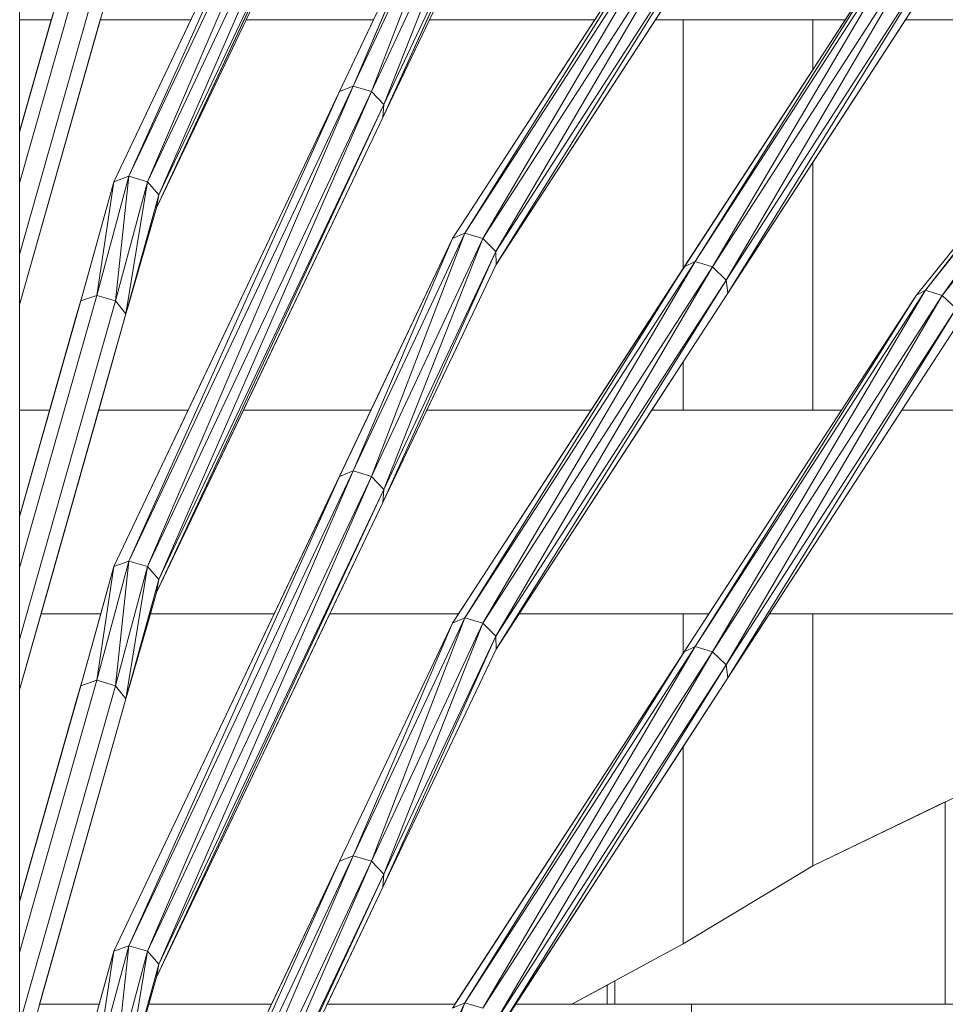
# Model space of a CAD drawing. Extents: x 2194 to 2299, y 1014 to 1043.
# Drawn here: x 2262 to 2263, y 1018 to 1018 of the extents above; entities that cross this region are included whole.
import ezdxf

# ---------------------------------------------------------------- set-up
doc = ezdxf.new("R2010")
doc.units = 0
doc.header["$LTSCALE"] = 0.02
doc.layers.get('0').update_dxf_attribs({"lineweight": 9})

msp = doc.modelspace()

# ---------------------------------------------------------------- linework, layer by layer
for p, q in [((2262.40681, 1018.13036), (2262.34068, 1017.99047)), ((2262.34068, 1017.99047), (2262.40681, 1018.13036)), ((2262.40681, 1018.13036), (2262.34618, 1017.98888)), ((2262.34618, 1017.98888), (2262.40681, 1018.13036)), ((2262.40277, 1018.12877), (2262.33628, 1017.98888)), ((2262.40277, 1018.12877), (2262.34068, 1017.99047)), ((2262.34068, 1017.99047), (2262.40277, 1018.12877)), ((2262.34618, 1017.98888), (2262.41222, 1018.12877)), ((2262.41222, 1018.12877), (2262.34618, 1017.98888)), ((2262.41222, 1018.12877), (2262.34957, 1017.98506)), ((2262.34957, 1017.98506), (2262.41222, 1018.12877)), ((2262.34885, 1017.98123), (2262.41584, 1018.12493)), ((2262.41584, 1018.12493), (2262.34885, 1017.98123)), ((2262.34957, 1017.98506), (2262.41584, 1018.12493)), ((2262.41584, 1018.12493), (2262.34957, 1017.98506)), ((2262.30852, 1017.3616), (2262.30852, 1018.1216)), ((2262.34885, 1017.98123), (2262.41555, 1018.12109)), ((2262.40387, 1018.0966), (2262.37526, 1018.0366)), ((2262.40681, 1018.01703), (2262.43973, 1018.08708)), ((2262.43973, 1018.08708), (2262.40681, 1018.01703)), ((2262.43973, 1018.08708), (2262.41222, 1018.01544)), ((2262.41222, 1018.01544), (2262.43973, 1018.08708)), ((2262.43607, 1018.08549), (2262.40277, 1018.01544)), ((2262.43607, 1018.08549), (2262.40681, 1018.01703)), ((2262.40681, 1018.01703), (2262.43607, 1018.08549)), ((2262.41222, 1018.01544), (2262.44503, 1018.08549)), ((2262.44503, 1018.08549), (2262.41222, 1018.01544)), ((2262.41283, 1018.0366), (2262.43607, 1018.08549)), ((2262.44503, 1018.08549), (2262.41584, 1018.0116)), ((2262.41584, 1018.0116), (2262.44503, 1018.08549)), ((2262.41555, 1018.00776), (2262.44886, 1018.08166)), ((2262.44886, 1018.08166), (2262.41555, 1018.00776)), ((2262.41584, 1018.0116), (2262.44886, 1018.08166)), ((2262.44886, 1018.08166), (2262.41584, 1018.0116)), ((2262.41555, 1018.00776), (2262.44899, 1018.07783)), ((2262.44899, 1018.07783), (2262.42931, 1018.0366)), ((2262.50439, 1018.07711), (2262.43607, 1017.97216)), ((2262.43973, 1017.97374), (2262.50761, 1018.0787)), ((2262.50761, 1018.0787), (2262.43973, 1017.97374)), ((2262.50439, 1018.07711), (2262.43973, 1017.97374)), ((2262.43973, 1017.97374), (2262.50439, 1018.07711)), ((2262.50761, 1018.0787), (2262.44503, 1017.97216)), ((2262.44503, 1017.97216), (2262.50761, 1018.0787)), ((2262.44503, 1017.97216), (2262.51271, 1018.07711)), ((2262.51271, 1018.07711), (2262.44503, 1017.97216)), ((2262.51271, 1018.07711), (2262.44886, 1017.96833)), ((2262.44886, 1017.96833), (2262.51271, 1018.07711)), ((2262.47802, 1018.0366), (2262.50439, 1018.07711)), ((2262.44886, 1017.96833), (2262.5167, 1018.07327)), ((2262.5167, 1018.07327), (2262.44886, 1017.96833)), ((2262.5167, 1018.07327), (2262.44899, 1017.9645)), ((2262.44899, 1017.9645), (2262.5167, 1018.07327)), ((2262.30852, 1017.98848), (2262.33122, 1018.06869)), ((2262.33122, 1018.06869), (2262.30852, 1017.98848)), ((2262.44899, 1017.9645), (2262.51724, 1018.06943)), ((2262.51724, 1018.06943), (2262.49589, 1018.0366)), ((2262.57273, 1018.0687), (2262.50439, 1017.96377)), ((2262.50761, 1017.96536), (2262.5755, 1018.07029)), ((2262.5755, 1018.07029), (2262.50761, 1017.96536)), ((2262.57273, 1018.0687), (2262.50761, 1017.96536)), ((2262.50761, 1017.96536), (2262.57273, 1018.0687)), ((2262.5755, 1018.07029), (2262.51271, 1017.96377)), ((2262.51271, 1017.96377), (2262.5755, 1018.07029)), ((2262.51271, 1017.96377), (2262.58038, 1018.0687)), ((2262.58038, 1018.0687), (2262.51271, 1017.96377)), ((2262.58038, 1018.0687), (2262.5167, 1017.95993)), ((2262.5167, 1017.95993), (2262.58038, 1018.0687)), ((2262.55182, 1018.0366), (2262.57273, 1018.0687)), ((2262.32652, 1018.0671), (2262.30852, 1018.00349)), ((2262.30852, 1017.9674), (2262.33674, 1018.0671)), ((2262.33674, 1018.0671), (2262.30852, 1017.9674)), ((2262.30852, 1018.00349), (2262.32652, 1018.0671)), ((2262.30852, 1017.95259), (2262.33984, 1018.06327)), ((2262.3254, 1018.06327), (2262.30852, 1018.00364)), ((2262.5167, 1017.95993), (2262.58451, 1018.06487)), ((2262.58451, 1018.06487), (2262.5167, 1017.95993)), ((2262.58451, 1018.06487), (2262.51724, 1017.95609)), ((2262.51724, 1017.95609), (2262.58451, 1018.06487)), ((2262.51724, 1017.95609), (2262.58547, 1018.06104)), ((2262.58547, 1018.06104), (2262.56958, 1018.0366)), ((2262.33229, 1018.0366), (2262.30852, 1017.95259)), ((2262.31785, 1018.0366), (2262.30852, 1018.0366)), ((2262.30852, 1018.0366), (2262.30852, 1018.00364)), ((2262.30852, 1018.00364), (2262.31785, 1018.0366)), ((2262.35896, 1018.0366), (2262.33229, 1018.0366)), ((2262.33628, 1017.98888), (2262.35896, 1018.0366)), ((2262.37526, 1018.0366), (2262.34885, 1017.98123)), ((2262.35817, 1017.9216), (2262.41283, 1018.0366)), ((2262.41283, 1018.0366), (2262.37526, 1018.0366)), ((2262.37526, 1018.0366), (2262.41283, 1018.0366)), ((2262.42931, 1018.0366), (2262.41555, 1018.00776)), ((2262.47802, 1018.0366), (2262.42931, 1018.0366)), ((2262.42931, 1018.0366), (2262.47802, 1018.0366)), ((2262.43607, 1017.97216), (2262.47802, 1018.0366)), ((2262.49589, 1018.0366), (2262.44899, 1017.9645)), ((2262.50404, 1018.0366), (2262.49589, 1018.0366)), ((2262.49589, 1018.0366), (2262.55182, 1018.0366)), ((2262.54223, 1018.0366), (2262.50404, 1018.0366)), ((2262.50404, 1018.0366), (2262.50404, 1017.96325)), ((2262.50404, 1017.96325), (2262.50404, 1018.0366)), ((2262.56958, 1018.0366), (2262.54223, 1017.99453)), ((2262.54223, 1018.02188), (2262.55182, 1018.0366)), ((2262.55182, 1018.0366), (2262.54223, 1018.0366)), ((2262.54223, 1018.0366), (2262.54223, 1018.02188)), ((2262.54223, 1018.02188), (2262.54223, 1018.0366)), ((2262.63783, 1018.0366), (2262.56958, 1018.0366)), ((2262.56958, 1018.0366), (2262.63783, 1018.0366)), ((2262.57273, 1017.95537), (2262.62891, 1018.02544)), ((2262.62891, 1018.02544), (2262.57273, 1017.95537)), ((2262.5755, 1017.95696), (2262.63119, 1018.02703)), ((2262.63119, 1018.02703), (2262.5755, 1017.95696)), ((2262.62891, 1018.02544), (2262.5755, 1017.95696)), ((2262.5755, 1017.95696), (2262.62891, 1018.02544)), ((2262.63119, 1018.02703), (2262.58038, 1017.95537)), ((2262.58038, 1017.95537), (2262.63119, 1018.02703)), ((2262.63578, 1018.02544), (2262.58038, 1017.95537)), ((2262.58038, 1017.95537), (2262.63578, 1018.02544)), ((2262.50404, 1017.96325), (2262.54223, 1018.02188)), ((2262.34068, 1017.87714), (2262.40681, 1018.01703)), ((2262.40681, 1018.01703), (2262.34068, 1017.87714)), ((2262.40681, 1018.01703), (2262.34618, 1017.87555)), ((2262.34618, 1017.87555), (2262.40681, 1018.01703)), ((2262.40277, 1018.01544), (2262.40681, 1018.01703)), ((2262.40681, 1018.01703), (2262.40277, 1018.01544)), ((2262.41222, 1018.01544), (2262.40681, 1018.01703)), ((2262.40681, 1018.01703), (2262.41222, 1018.01544)), ((2262.40277, 1018.01544), (2262.33628, 1017.87555)), ((2262.40277, 1018.01544), (2262.34068, 1017.87714)), ((2262.34068, 1017.87714), (2262.40277, 1018.01544)), ((2262.34618, 1017.87555), (2262.41222, 1018.01544)), ((2262.41222, 1018.01544), (2262.34618, 1017.87555)), ((2262.41222, 1018.01544), (2262.34957, 1017.87172)), ((2262.34957, 1017.87172), (2262.41222, 1018.01544)), ((2262.41584, 1018.0116), (2262.41222, 1018.01544)), ((2262.41222, 1018.01544), (2262.41584, 1018.0116)), ((2262.41584, 1018.0116), (2262.34885, 1017.86789)), ((2262.34885, 1017.86789), (2262.41584, 1018.0116)), ((2262.34957, 1017.87172), (2262.41584, 1018.0116)), ((2262.41584, 1018.0116), (2262.34957, 1017.87172)), ((2262.41584, 1018.0116), (2262.41555, 1018.00776)), ((2262.41555, 1018.00776), (2262.41584, 1018.0116)), ((2262.34885, 1017.86789), (2262.41555, 1018.00776)), ((2262.41555, 1018.00776), (2262.37446, 1017.9216)), ((2262.30852, 1018.00364), (2262.30852, 1018.00349)), ((2262.30852, 1018.00349), (2262.30852, 1017.98848)), ((2262.54223, 1017.99453), (2262.51724, 1017.95609)), ((2262.54223, 1017.99453), (2262.54223, 1017.9216)), ((2262.54223, 1017.9216), (2262.54223, 1017.99453)), ((2262.34068, 1017.99047), (2262.33122, 1017.95536)), ((2262.33122, 1017.95536), (2262.34068, 1017.99047)), ((2262.33628, 1017.98888), (2262.34068, 1017.99047)), ((2262.34068, 1017.99047), (2262.33628, 1017.98888)), ((2262.34068, 1017.99047), (2262.33674, 1017.95377)), ((2262.33674, 1017.95377), (2262.34068, 1017.99047)), ((2262.34068, 1017.99047), (2262.34618, 1017.98888)), ((2262.34618, 1017.98888), (2262.34068, 1017.99047)), ((2262.30852, 1017.98848), (2262.30852, 1017.9674)), ((2262.33628, 1017.98888), (2262.32652, 1017.95377)), ((2262.32691, 1017.95516), (2262.33628, 1017.98888)), ((2262.33628, 1017.98888), (2262.33122, 1017.95536)), ((2262.33122, 1017.95536), (2262.33628, 1017.98888)), ((2262.33674, 1017.95377), (2262.34618, 1017.98888)), ((2262.34618, 1017.98888), (2262.33674, 1017.95377)), ((2262.34618, 1017.98888), (2262.33984, 1017.94993)), ((2262.33984, 1017.94993), (2262.34618, 1017.98888)), ((2262.34957, 1017.98506), (2262.34618, 1017.98888)), ((2262.34618, 1017.98888), (2262.34957, 1017.98506)), ((2262.33984, 1017.94993), (2262.34957, 1017.98506)), ((2262.34957, 1017.98506), (2262.3403, 1017.95158)), ((2262.34957, 1017.98506), (2262.34885, 1017.98123)), ((2262.34885, 1017.98123), (2262.34957, 1017.98506)), ((2262.34885, 1017.98123), (2262.3403, 1017.95158)), ((2262.3403, 1017.95158), (2262.34885, 1017.98123)), ((2262.40681, 1017.90369), (2262.43973, 1017.97374)), ((2262.43973, 1017.97374), (2262.40681, 1017.90369)), ((2262.43973, 1017.97374), (2262.41222, 1017.9021)), ((2262.41222, 1017.9021), (2262.43973, 1017.97374)), ((2262.43973, 1017.97374), (2262.43607, 1017.97216)), ((2262.43607, 1017.97216), (2262.43973, 1017.97374)), ((2262.43973, 1017.97374), (2262.44503, 1017.97216)), ((2262.44503, 1017.97216), (2262.43973, 1017.97374)), ((2262.43607, 1017.97216), (2262.40277, 1017.9021)), ((2262.43607, 1017.97216), (2262.40681, 1017.90369)), ((2262.40681, 1017.90369), (2262.43607, 1017.97216)), ((2262.41204, 1017.9216), (2262.43607, 1017.97216)), ((2262.41222, 1017.9021), (2262.44503, 1017.97216)), ((2262.44503, 1017.97216), (2262.41222, 1017.9021)), ((2262.44503, 1017.97216), (2262.41584, 1017.89827)), ((2262.41584, 1017.89827), (2262.44503, 1017.97216)), ((2262.44503, 1017.97216), (2262.44886, 1017.96833)), ((2262.44886, 1017.96833), (2262.44503, 1017.97216)), ((2262.30852, 1017.9674), (2262.30852, 1017.95259)), ((2262.44886, 1017.96833), (2262.41555, 1017.89443)), ((2262.41555, 1017.89443), (2262.44886, 1017.96833)), ((2262.41584, 1017.89827), (2262.44886, 1017.96833)), ((2262.44886, 1017.96833), (2262.41584, 1017.89827)), ((2262.44886, 1017.96833), (2262.44899, 1017.9645)), ((2262.44899, 1017.9645), (2262.44886, 1017.96833)), ((2262.41555, 1017.89443), (2262.44899, 1017.9645)), ((2262.44899, 1017.9645), (2262.42851, 1017.9216)), ((2262.43973, 1017.86041), (2262.50761, 1017.96536)), ((2262.50761, 1017.96536), (2262.43973, 1017.86041)), ((2262.50761, 1017.96536), (2262.44503, 1017.85882)), ((2262.44503, 1017.85882), (2262.50761, 1017.96536)), ((2262.50439, 1017.96377), (2262.50761, 1017.96536)), ((2262.50761, 1017.96536), (2262.50439, 1017.96377)), ((2262.50761, 1017.96536), (2262.51271, 1017.96377)), ((2262.51271, 1017.96377), (2262.50761, 1017.96536)), ((2262.50439, 1017.96377), (2262.43607, 1017.85882)), ((2262.50439, 1017.96377), (2262.43973, 1017.86041)), ((2262.43973, 1017.86041), (2262.50439, 1017.96377)), ((2262.51271, 1017.96377), (2262.44503, 1017.85882)), ((2262.44503, 1017.85882), (2262.51271, 1017.96377)), ((2262.51271, 1017.96377), (2262.44886, 1017.85499)), ((2262.44886, 1017.85499), (2262.51271, 1017.96377)), ((2262.47694, 1017.9216), (2262.50404, 1017.96325)), ((2262.5167, 1017.95993), (2262.51271, 1017.96377)), ((2262.51271, 1017.96377), (2262.5167, 1017.95993)), ((2262.44886, 1017.85499), (2262.5167, 1017.95993)), ((2262.5167, 1017.95993), (2262.44886, 1017.85499)), ((2262.44899, 1017.85116), (2262.5167, 1017.95993)), ((2262.5167, 1017.95993), (2262.44899, 1017.85116)), ((2262.5167, 1017.95993), (2262.51724, 1017.95609)), ((2262.51724, 1017.95609), (2262.5167, 1017.95993)), ((2262.30852, 1017.87515), (2262.33122, 1017.95536)), ((2262.33122, 1017.95536), (2262.30852, 1017.87515)), ((2262.3254, 1017.94993), (2262.32691, 1017.95516)), ((2262.32691, 1017.95516), (2262.3254, 1017.94993)), ((2262.33122, 1017.95536), (2262.32652, 1017.95377)), ((2262.32652, 1017.95377), (2262.33122, 1017.95536)), ((2262.32652, 1017.95377), (2262.32691, 1017.95516)), ((2262.33122, 1017.95536), (2262.33674, 1017.95377)), ((2262.33674, 1017.95377), (2262.33122, 1017.95536)), ((2262.44899, 1017.85116), (2262.51724, 1017.95609)), ((2262.51724, 1017.95609), (2262.50404, 1017.9358)), ((2262.57273, 1017.95537), (2262.50439, 1017.85044)), ((2262.5755, 1017.95696), (2262.50761, 1017.85203)), ((2262.50761, 1017.85203), (2262.5755, 1017.95696)), ((2262.57273, 1017.95537), (2262.50761, 1017.85203)), ((2262.50761, 1017.85203), (2262.57273, 1017.95537)), ((2262.5755, 1017.95696), (2262.51271, 1017.85044)), ((2262.51271, 1017.85044), (2262.5755, 1017.95696)), ((2262.51271, 1017.85044), (2262.58038, 1017.95537)), ((2262.58038, 1017.95537), (2262.51271, 1017.85044)), ((2262.58038, 1017.95537), (2262.5167, 1017.8466)), ((2262.5167, 1017.8466), (2262.58038, 1017.95537)), ((2262.55073, 1017.9216), (2262.57273, 1017.95537)), ((2262.57273, 1017.95537), (2262.5755, 1017.95696)), ((2262.5755, 1017.95696), (2262.57273, 1017.95537)), ((2262.58038, 1017.95537), (2262.5755, 1017.95696)), ((2262.5755, 1017.95696), (2262.58038, 1017.95537)), ((2262.58038, 1017.95537), (2262.58451, 1017.95154)), ((2262.58451, 1017.95154), (2262.58038, 1017.95537)), ((2262.32652, 1017.95377), (2262.30852, 1017.89016)), ((2262.30852, 1017.85406), (2262.33674, 1017.95377)), ((2262.33674, 1017.95377), (2262.30852, 1017.85406)), ((2262.30852, 1017.89016), (2262.32652, 1017.95377)), ((2262.30852, 1017.95259), (2262.30852, 1017.9216)), ((2262.3254, 1017.94993), (2262.32652, 1017.95377)), ((2262.32652, 1017.95377), (2262.3254, 1017.94993)), ((2262.33674, 1017.95377), (2262.33984, 1017.94993)), ((2262.33984, 1017.94993), (2262.33674, 1017.95377)), ((2262.30852, 1017.83926), (2262.33984, 1017.94993)), ((2262.3254, 1017.94993), (2262.30852, 1017.8903)), ((2262.31738, 1017.9216), (2262.3254, 1017.94993)), ((2262.33984, 1017.94993), (2262.33182, 1017.9216)), ((2262.3403, 1017.95158), (2262.33984, 1017.94993)), ((2262.5167, 1017.8466), (2262.58451, 1017.95154)), ((2262.58451, 1017.95154), (2262.5167, 1017.8466)), ((2262.58451, 1017.95154), (2262.51724, 1017.84276)), ((2262.51724, 1017.84276), (2262.58451, 1017.95154)), ((2262.51724, 1017.84276), (2262.58547, 1017.94771)), ((2262.58547, 1017.94771), (2262.5685, 1017.9216)), ((2262.50404, 1017.9358), (2262.49481, 1017.9216)), ((2262.50404, 1017.9358), (2262.50404, 1017.9216)), ((2262.50404, 1017.9216), (2262.50404, 1017.9358)), ((2262.30852, 1017.9216), (2262.31738, 1017.9216)), ((2262.31738, 1017.9216), (2262.30852, 1017.9216)), ((2262.30852, 1017.9216), (2262.30852, 1017.8903)), ((2262.30852, 1017.8903), (2262.31738, 1017.9216)), ((2262.33182, 1017.9216), (2262.31485, 1017.8616)), ((2262.33182, 1017.9216), (2262.35817, 1017.9216)), ((2262.35817, 1017.9216), (2262.33182, 1017.9216)), ((2262.33628, 1017.87555), (2262.35817, 1017.9216)), ((2262.37446, 1017.9216), (2262.34885, 1017.86789)), ((2262.37446, 1017.9216), (2262.41204, 1017.9216)), ((2262.41204, 1017.9216), (2262.37446, 1017.9216)), ((2262.38352, 1017.8616), (2262.41204, 1017.9216)), ((2262.42851, 1017.9216), (2262.41555, 1017.89443)), ((2262.42851, 1017.9216), (2262.47694, 1017.9216)), ((2262.47694, 1017.9216), (2262.42851, 1017.9216)), ((2262.43788, 1017.8616), (2262.47694, 1017.9216)), ((2262.49481, 1017.9216), (2262.45577, 1017.8616)), ((2262.49481, 1017.9216), (2262.50404, 1017.9216)), ((2262.55073, 1017.9216), (2262.49481, 1017.9216)), ((2262.50404, 1017.9216), (2262.54223, 1017.9216)), ((2262.51166, 1017.8616), (2262.55073, 1017.9216)), ((2262.5685, 1017.9216), (2262.52949, 1017.8616)), ((2262.54223, 1017.9216), (2262.55073, 1017.9216)), ((2262.5685, 1017.9216), (2262.6801, 1017.9216)), ((2262.63187, 1017.9216), (2262.5685, 1017.9216)), ((2262.34068, 1017.7638), (2262.40681, 1017.90369)), ((2262.40681, 1017.90369), (2262.34068, 1017.7638)), ((2262.40681, 1017.90369), (2262.34618, 1017.76222)), ((2262.34618, 1017.76222), (2262.40681, 1017.90369)), ((2262.40277, 1017.9021), (2262.40681, 1017.90369)), ((2262.40681, 1017.90369), (2262.40277, 1017.9021)), ((2262.40681, 1017.90369), (2262.41222, 1017.9021)), ((2262.41222, 1017.9021), (2262.40681, 1017.90369)), ((2262.40277, 1017.9021), (2262.33628, 1017.76222)), ((2262.40277, 1017.9021), (2262.34068, 1017.7638)), ((2262.34068, 1017.7638), (2262.40277, 1017.9021)), ((2262.41222, 1017.9021), (2262.34618, 1017.76222)), ((2262.34618, 1017.76222), (2262.41222, 1017.9021)), ((2262.41222, 1017.9021), (2262.34957, 1017.75839)), ((2262.34957, 1017.75839), (2262.41222, 1017.9021)), ((2262.41584, 1017.89827), (2262.41222, 1017.9021)), ((2262.41222, 1017.9021), (2262.41584, 1017.89827)), ((2262.41584, 1017.89827), (2262.34885, 1017.75456)), ((2262.34885, 1017.75456), (2262.41584, 1017.89827)), ((2262.34957, 1017.75839), (2262.41584, 1017.89827)), ((2262.41584, 1017.89827), (2262.34957, 1017.75839)), ((2262.41584, 1017.89827), (2262.41555, 1017.89443)), ((2262.41555, 1017.89443), (2262.41584, 1017.89827)), ((2262.34885, 1017.75456), (2262.41555, 1017.89443)), ((2262.41555, 1017.89443), (2262.39989, 1017.8616)), ((2262.30852, 1017.8903), (2262.30852, 1017.89016)), ((2262.30852, 1017.89016), (2262.30852, 1017.87515)), ((2262.34068, 1017.87714), (2262.33122, 1017.84203)), ((2262.33122, 1017.84203), (2262.34068, 1017.87714)), ((2262.33628, 1017.87555), (2262.34068, 1017.87714)), ((2262.34068, 1017.87714), (2262.33628, 1017.87555)), ((2262.34068, 1017.87714), (2262.33674, 1017.84044)), ((2262.33674, 1017.84044), (2262.34068, 1017.87714)), ((2262.34068, 1017.87714), (2262.34618, 1017.87555)), ((2262.34618, 1017.87555), (2262.34068, 1017.87714)), ((2262.30852, 1017.87515), (2262.30852, 1017.85406)), ((2262.33628, 1017.87555), (2262.32652, 1017.84044)), ((2262.33628, 1017.87555), (2262.33122, 1017.84203)), ((2262.33122, 1017.84203), (2262.33628, 1017.87555)), ((2262.3324, 1017.8616), (2262.33628, 1017.87555)), ((2262.33674, 1017.84044), (2262.34618, 1017.87555)), ((2262.34618, 1017.87555), (2262.33674, 1017.84044)), ((2262.33984, 1017.8366), (2262.34618, 1017.87555)), ((2262.34618, 1017.87555), (2262.33984, 1017.8366)), ((2262.34618, 1017.87555), (2262.34957, 1017.87172)), ((2262.34957, 1017.87172), (2262.34618, 1017.87555)), ((2262.33984, 1017.8366), (2262.34957, 1017.87172)), ((2262.34957, 1017.87172), (2262.3403, 1017.83825)), ((2262.34957, 1017.87172), (2262.34885, 1017.86789)), ((2262.34885, 1017.86789), (2262.34957, 1017.87172)), ((2262.3403, 1017.83825), (2262.34885, 1017.86789)), ((2262.34885, 1017.86789), (2262.34704, 1017.8616)), ((2262.31485, 1017.8616), (2262.30852, 1017.83926)), ((2262.3324, 1017.8616), (2262.31485, 1017.8616)), ((2262.31485, 1017.8616), (2262.3324, 1017.8616)), ((2262.32691, 1017.84183), (2262.3324, 1017.8616)), ((2262.33628, 1017.76222), (2262.38352, 1017.8616)), ((2262.34704, 1017.8616), (2262.3403, 1017.83825)), ((2262.38352, 1017.8616), (2262.34704, 1017.8616)), ((2262.34704, 1017.8616), (2262.38352, 1017.8616)), ((2262.39989, 1017.8616), (2262.34885, 1017.75456)), ((2262.43788, 1017.8616), (2262.39989, 1017.8616)), ((2262.39989, 1017.8616), (2262.43788, 1017.8616)), ((2262.43973, 1017.86041), (2262.40681, 1017.79036)), ((2262.40681, 1017.79036), (2262.43973, 1017.86041)), ((2262.43973, 1017.86041), (2262.41222, 1017.78877)), ((2262.41222, 1017.78877), (2262.43973, 1017.86041)), ((2262.43607, 1017.85882), (2262.43788, 1017.8616)), ((2262.43607, 1017.85882), (2262.43973, 1017.86041)), ((2262.43973, 1017.86041), (2262.43607, 1017.85882)), ((2262.44503, 1017.85882), (2262.43973, 1017.86041)), ((2262.43973, 1017.86041), (2262.44503, 1017.85882)), ((2262.45577, 1017.8616), (2262.44899, 1017.85116)), ((2262.50404, 1017.8616), (2262.45577, 1017.8616)), ((2262.45577, 1017.8616), (2262.51166, 1017.8616)), ((2262.50404, 1017.84991), (2262.51166, 1017.8616)), ((2262.51166, 1017.8616), (2262.50404, 1017.8616)), ((2262.50404, 1017.8616), (2262.50404, 1017.84991)), ((2262.50404, 1017.84991), (2262.50404, 1017.8616)), ((2262.52949, 1017.8616), (2262.51724, 1017.84276)), ((2262.54223, 1017.8616), (2262.52949, 1017.8616)), ((2262.52949, 1017.8616), (2262.63187, 1017.8616)), ((2262.60852, 1017.8616), (2262.54223, 1017.8616)), ((2262.54223, 1017.8616), (2262.54223, 1017.78737)), ((2262.54223, 1017.78737), (2262.54223, 1017.8616)), ((2262.40277, 1017.78877), (2262.43607, 1017.85882)), ((2262.43607, 1017.85882), (2262.40277, 1017.78877)), ((2262.43607, 1017.85882), (2262.40681, 1017.79036)), ((2262.40681, 1017.79036), (2262.43607, 1017.85882)), ((2262.41222, 1017.78877), (2262.44503, 1017.85882)), ((2262.44503, 1017.85882), (2262.41222, 1017.78877)), ((2262.44503, 1017.85882), (2262.41584, 1017.78493)), ((2262.41584, 1017.78493), (2262.44503, 1017.85882)), ((2262.44503, 1017.85882), (2262.44886, 1017.85499)), ((2262.44886, 1017.85499), (2262.44503, 1017.85882)), ((2262.30852, 1017.85406), (2262.30852, 1017.83926)), ((2262.44886, 1017.85499), (2262.41555, 1017.78109)), ((2262.41555, 1017.78109), (2262.44886, 1017.85499)), ((2262.41584, 1017.78493), (2262.44886, 1017.85499)), ((2262.44886, 1017.85499), (2262.41584, 1017.78493)), ((2262.44886, 1017.85499), (2262.44899, 1017.85116)), ((2262.44899, 1017.85116), (2262.44886, 1017.85499)), ((2262.44899, 1017.85116), (2262.41555, 1017.78109)), ((2262.41555, 1017.78109), (2262.44899, 1017.85116)), ((2262.50761, 1017.85203), (2262.43973, 1017.74708)), ((2262.43973, 1017.74708), (2262.50761, 1017.85203)), ((2262.50761, 1017.85203), (2262.44503, 1017.74549)), ((2262.44503, 1017.74549), (2262.50761, 1017.85203)), ((2262.50439, 1017.85044), (2262.50761, 1017.85203)), ((2262.50761, 1017.85203), (2262.50439, 1017.85044)), ((2262.50761, 1017.85203), (2262.51271, 1017.85044)), ((2262.51271, 1017.85044), (2262.50761, 1017.85203)), ((2262.50439, 1017.85044), (2262.43607, 1017.74549)), ((2262.4368, 1017.7466), (2262.50404, 1017.84991)), ((2262.50439, 1017.85044), (2262.43973, 1017.74708)), ((2262.43973, 1017.74708), (2262.50439, 1017.85044)), ((2262.44503, 1017.74549), (2262.51271, 1017.85044)), ((2262.51271, 1017.85044), (2262.44503, 1017.74549)), ((2262.44886, 1017.74166), (2262.51271, 1017.85044)), ((2262.51271, 1017.85044), (2262.44886, 1017.74166)), ((2262.51271, 1017.85044), (2262.5167, 1017.8466)), ((2262.5167, 1017.8466), (2262.51271, 1017.85044)), ((2262.44886, 1017.74166), (2262.5167, 1017.8466)), ((2262.5167, 1017.8466), (2262.44886, 1017.74166)), ((2262.5167, 1017.8466), (2262.44899, 1017.73783)), ((2262.44899, 1017.73783), (2262.5167, 1017.8466)), ((2262.51724, 1017.84276), (2262.5167, 1017.8466)), ((2262.5167, 1017.8466), (2262.51724, 1017.84276)), ((2262.44899, 1017.73783), (2262.51724, 1017.84276)), ((2262.51724, 1017.84276), (2262.50404, 1017.82247)), ((2262.33122, 1017.84203), (2262.30852, 1017.76181)), ((2262.30852, 1017.76181), (2262.33122, 1017.84203)), ((2262.30852, 1017.74073), (2262.33674, 1017.84044)), ((2262.33674, 1017.84044), (2262.30852, 1017.74073)), ((2262.30852, 1017.77682), (2262.32652, 1017.84044)), ((2262.32652, 1017.84044), (2262.30852, 1017.77682)), ((2262.30852, 1017.83926), (2262.30852, 1017.77697)), ((2262.3254, 1017.8366), (2262.32691, 1017.84183)), ((2262.32691, 1017.84183), (2262.3254, 1017.8366)), ((2262.32652, 1017.84044), (2262.3254, 1017.8366)), ((2262.3254, 1017.8366), (2262.32652, 1017.84044)), ((2262.32652, 1017.84044), (2262.33122, 1017.84203)), ((2262.33122, 1017.84203), (2262.32652, 1017.84044)), ((2262.32652, 1017.84044), (2262.32691, 1017.84183)), ((2262.33122, 1017.84203), (2262.33674, 1017.84044)), ((2262.33674, 1017.84044), (2262.33122, 1017.84203)), ((2262.33674, 1017.84044), (2262.33984, 1017.8366)), ((2262.33984, 1017.8366), (2262.33674, 1017.84044)), ((2262.30852, 1017.77697), (2262.3254, 1017.8366)), ((2262.30852, 1017.72592), (2262.33984, 1017.8366)), ((2262.3254, 1017.8366), (2262.30852, 1017.77697)), ((2262.33984, 1017.8366), (2262.31437, 1017.7466)), ((2262.3403, 1017.83825), (2262.33984, 1017.8366)), ((2262.50404, 1017.82247), (2262.45469, 1017.7466)), ((2262.50404, 1017.82247), (2262.50404, 1017.76439)), ((2262.50404, 1017.76439), (2262.50404, 1017.82247)), ((2262.54223, 1017.78737), (2262.60852, 1017.81935)), ((2262.58132, 1017.80623), (2262.54223, 1017.78737)), ((2262.58132, 1017.7466), (2262.58132, 1017.80623)), ((2262.34068, 1017.65047), (2262.40681, 1017.79036)), ((2262.40681, 1017.79036), (2262.34068, 1017.65047)), ((2262.40681, 1017.79036), (2262.34618, 1017.64888)), ((2262.34618, 1017.64888), (2262.40681, 1017.79036)), ((2262.40277, 1017.78877), (2262.40681, 1017.79036)), ((2262.40681, 1017.79036), (2262.40277, 1017.78877)), ((2262.40681, 1017.79036), (2262.41222, 1017.78877)), ((2262.41222, 1017.78877), (2262.40681, 1017.79036)), ((2262.40277, 1017.78877), (2262.33628, 1017.64888)), ((2262.34068, 1017.65047), (2262.40277, 1017.78877)), ((2262.40277, 1017.78877), (2262.34068, 1017.65047)), ((2262.34618, 1017.64888), (2262.41222, 1017.78877)), ((2262.41222, 1017.78877), (2262.34618, 1017.64888)), ((2262.41222, 1017.78877), (2262.34957, 1017.64506)), ((2262.34957, 1017.64506), (2262.41222, 1017.78877)), ((2262.38273, 1017.7466), (2262.40277, 1017.78877)), ((2262.41222, 1017.78877), (2262.41584, 1017.78493)), ((2262.41584, 1017.78493), (2262.41222, 1017.78877)), ((2262.54223, 1017.78737), (2262.50404, 1017.76439)), ((2262.50404, 1017.76439), (2262.54223, 1017.78737)), ((2262.41584, 1017.78493), (2262.34885, 1017.64123)), ((2262.34885, 1017.64123), (2262.41584, 1017.78493)), ((2262.34957, 1017.64506), (2262.41584, 1017.78493)), ((2262.41584, 1017.78493), (2262.34957, 1017.64506)), ((2262.41584, 1017.78493), (2262.41555, 1017.78109)), ((2262.41555, 1017.78109), (2262.41584, 1017.78493)), ((2262.34885, 1017.64123), (2262.41555, 1017.78109)), ((2262.41555, 1017.78109), (2262.3991, 1017.7466)), ((2262.30852, 1017.77697), (2262.30852, 1017.77682)), ((2262.30852, 1017.77682), (2262.30852, 1017.76181)), ((2262.33122, 1017.72869), (2262.34068, 1017.7638)), ((2262.34068, 1017.7638), (2262.33122, 1017.72869)), ((2262.34068, 1017.7638), (2262.33628, 1017.76222)), ((2262.33628, 1017.76222), (2262.34068, 1017.7638)), ((2262.34068, 1017.7638), (2262.33674, 1017.7271)), ((2262.33674, 1017.7271), (2262.34068, 1017.7638)), ((2262.34068, 1017.7638), (2262.34618, 1017.76222)), ((2262.34618, 1017.76222), (2262.34068, 1017.7638)), ((2262.47121, 1017.7466), (2262.50404, 1017.76439)), ((2262.50404, 1017.76439), (2262.48389, 1017.75347)), ((2262.30852, 1017.76181), (2262.30852, 1017.74073)), ((2262.33628, 1017.76222), (2262.32652, 1017.7271)), ((2262.33628, 1017.76222), (2262.33122, 1017.72869)), ((2262.33122, 1017.72869), (2262.33628, 1017.76222)), ((2262.33194, 1017.7466), (2262.33628, 1017.76222)), ((2262.34618, 1017.76222), (2262.33674, 1017.7271)), ((2262.33674, 1017.7271), (2262.34618, 1017.76222)), ((2262.34618, 1017.76222), (2262.33984, 1017.72327)), ((2262.33984, 1017.72327), (2262.34618, 1017.76222)), ((2262.34618, 1017.76222), (2262.34957, 1017.75839)), ((2262.34957, 1017.75839), (2262.34618, 1017.76222)), ((2262.33984, 1017.72327), (2262.34957, 1017.75839)), ((2262.34957, 1017.75839), (2262.3403, 1017.72492)), ((2262.34957, 1017.75839), (2262.34885, 1017.75456)), ((2262.34885, 1017.75456), (2262.34957, 1017.75839)), ((2262.3403, 1017.72492), (2262.34885, 1017.75456)), ((2262.34885, 1017.75456), (2262.34655, 1017.7466)), ((2262.48164, 1017.75225), (2262.47121, 1017.7466)), ((2262.48389, 1017.75347), (2262.48164, 1017.75225)), ((2262.48164, 1017.75225), (2262.48164, 1017.7466)), ((2262.48164, 1017.7466), (2262.48164, 1017.75225)), ((2262.48389, 1017.75347), (2262.48389, 1017.7466)), ((2262.48389, 1017.7466), (2262.48389, 1017.75347)), ((2262.34655, 1017.7466), (2262.3403, 1017.72492)), ((2262.34655, 1017.7466), (2262.38273, 1017.7466)), ((2262.38273, 1017.7466), (2262.34655, 1017.7466)), ((2262.3542, 1017.6866), (2262.38273, 1017.7466)), ((2262.3991, 1017.7466), (2262.4368, 1017.7466)), ((2262.43973, 1017.74708), (2262.40681, 1017.67703)), ((2262.40681, 1017.67703), (2262.43973, 1017.74708)), ((2262.43973, 1017.74708), (2262.41222, 1017.67544)), ((2262.41222, 1017.67544), (2262.43973, 1017.74708)), ((2262.43607, 1017.74549), (2262.43973, 1017.74708)), ((2262.43973, 1017.74708), (2262.43607, 1017.74549)), ((2262.43973, 1017.74708), (2262.44503, 1017.74549)), ((2262.44503, 1017.74549), (2262.43973, 1017.74708)), ((2262.45469, 1017.7466), (2262.47121, 1017.7466)), ((2262.47121, 1017.7466), (2262.48164, 1017.7466)), ((2262.48164, 1017.7466), (2262.48389, 1017.7466)), ((2262.48389, 1017.7466), (2262.58132, 1017.7466)), ((2262.58371, 1017.7466), (2262.50654, 1017.7466)), ((2262.50654, 1017.7466), (2262.50654, 1017.6866))]:
    msp.add_line(p, q)
at = {"color": 81, "linetype": 'Continuous', "lineweight": 18}
for p, q in [((2262.33628, 1017.98888), (2262.40277, 1018.12877)), ((2262.30852, 1017.3616), (2262.30852, 1018.1216)), ((2262.34885, 1017.98123), (2262.41555, 1018.12109)), ((2262.40277, 1018.01544), (2262.43607, 1018.08549)), ((2262.41555, 1018.00776), (2262.44899, 1018.07783)), ((2262.43607, 1017.97216), (2262.50439, 1018.07711)), ((2262.44899, 1017.9645), (2262.51724, 1018.06943)), ((2262.50439, 1017.96377), (2262.57273, 1018.0687)), ((2262.30852, 1018.00364), (2262.3254, 1018.06327)), ((2262.30852, 1017.95259), (2262.33984, 1018.06327)), ((2262.51724, 1017.95609), (2262.58547, 1018.06104)), ((2262.31785, 1018.0366), (2262.30852, 1018.0366)), ((2262.35896, 1018.0366), (2262.33229, 1018.0366)), ((2262.41283, 1018.0366), (2262.37526, 1018.0366)), ((2262.47802, 1018.0366), (2262.42931, 1018.0366)), ((2262.55182, 1018.0366), (2262.49589, 1018.0366)), ((2262.63783, 1018.0366), (2262.56958, 1018.0366)), ((2262.57273, 1017.95537), (2262.62891, 1018.02544)), ((2262.33628, 1017.87555), (2262.40277, 1018.01544)), ((2262.34885, 1017.86789), (2262.41555, 1018.00776)), ((2262.32652, 1017.95377), (2262.33628, 1017.98888)), ((2262.33984, 1017.94993), (2262.34957, 1017.98506)), ((2262.34953, 1017.98492), (2262.34957, 1017.98506)), ((2262.3403, 1017.95158), (2262.34885, 1017.98123)), ((2262.40277, 1017.9021), (2262.43607, 1017.97216)), ((2262.41555, 1017.89443), (2262.44899, 1017.9645)), ((2262.43607, 1017.85882), (2262.50439, 1017.96377)), ((2262.3254, 1017.94993), (2262.32691, 1017.95516)), ((2262.44899, 1017.85116), (2262.51724, 1017.95609)), ((2262.50439, 1017.85044), (2262.57273, 1017.95537)), ((2262.30852, 1017.8903), (2262.3254, 1017.94993)), ((2262.30852, 1017.83926), (2262.33984, 1017.94993)), ((2262.51724, 1017.84276), (2262.58547, 1017.94771)), ((2262.31738, 1017.9216), (2262.30852, 1017.9216)), ((2262.35817, 1017.9216), (2262.33182, 1017.9216)), ((2262.41204, 1017.9216), (2262.37446, 1017.9216)), ((2262.47694, 1017.9216), (2262.42851, 1017.9216)), ((2262.55073, 1017.9216), (2262.49481, 1017.9216)), ((2262.63187, 1017.9216), (2262.5685, 1017.9216)), ((2262.33628, 1017.76222), (2262.40277, 1017.9021)), ((2262.34885, 1017.75456), (2262.41555, 1017.89443)), ((2262.32652, 1017.84044), (2262.33628, 1017.87555)), ((2262.33984, 1017.8366), (2262.34957, 1017.87172)), ((2262.34953, 1017.87159), (2262.34957, 1017.87172)), ((2262.3403, 1017.83825), (2262.34885, 1017.86789)), ((2262.3324, 1017.8616), (2262.31485, 1017.8616)), ((2262.38352, 1017.8616), (2262.34704, 1017.8616)), ((2262.43788, 1017.8616), (2262.39989, 1017.8616)), ((2262.51166, 1017.8616), (2262.45577, 1017.8616)), ((2262.63187, 1017.8616), (2262.52949, 1017.8616)), ((2262.40277, 1017.78877), (2262.43607, 1017.85882)), ((2262.41555, 1017.78109), (2262.44899, 1017.85116)), ((2262.43607, 1017.74549), (2262.50439, 1017.85044)), ((2262.44899, 1017.73783), (2262.51724, 1017.84276)), ((2262.3254, 1017.8366), (2262.32691, 1017.84183)), ((2262.30852, 1017.77697), (2262.3254, 1017.8366)), ((2262.30852, 1017.72592), (2262.33984, 1017.8366)), ((2262.54223, 1017.78737), (2262.60852, 1017.81935)), ((2262.33628, 1017.64888), (2262.40277, 1017.78877)), ((2262.50404, 1017.76439), (2262.54223, 1017.78737)), ((2262.34885, 1017.64123), (2262.41555, 1017.78109)), ((2262.47121, 1017.7466), (2262.50404, 1017.76439)), ((2262.32652, 1017.7271), (2262.33628, 1017.76222)), ((2262.33984, 1017.72327), (2262.34957, 1017.75839)), ((2262.34953, 1017.75826), (2262.34957, 1017.75839)), ((2262.3403, 1017.72492), (2262.34885, 1017.75456)), ((2262.48164, 1017.75225), (2262.48164, 1017.7466)), ((2262.48389, 1017.7466), (2262.48389, 1017.75347)), ((2262.33194, 1017.7466), (2262.31437, 1017.7466)), ((2262.38273, 1017.7466), (2262.34655, 1017.7466)), ((2262.4368, 1017.7466), (2262.3991, 1017.7466)), ((2262.50654, 1017.7466), (2262.45469, 1017.7466)), ((2262.58371, 1017.7466), (2262.50654, 1017.7466)), ((2262.50654, 1017.6866), (2262.50654, 1017.7466))]:
    msp.add_line(p, q, dxfattribs=at)

doc.saveas('drawing.dxf')
